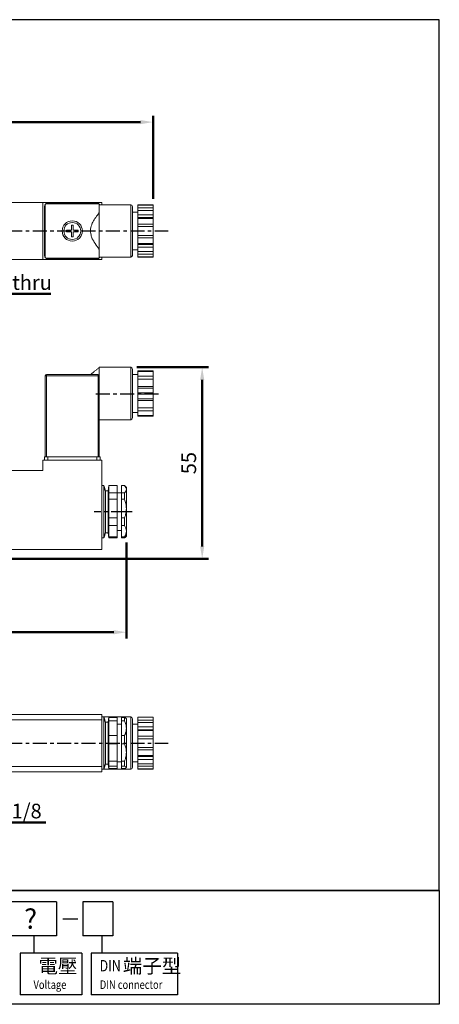
# Model space of a CAD drawing. Units: millimetres. Extents: x 952 to 1279, y 69 to 351.
# Drawn here: x 1159 to 1279, y 69 to 351 of the extents above; entities that cross this region are included whole.
import ezdxf

# ---------------------------------------------------------------- set-up
doc = ezdxf.new("R2010")
doc.units = ezdxf.units.MM
doc.linetypes.add('AM_ISO08W050x2', pattern=[9, 6, -0.75, 1.5, -0.75])
doc.linetypes.add('CENTER', pattern=[7, 4, -1, 1, -1])
doc.layers.add('AM_5', color=5, linetype='Continuous', lineweight=50)
doc.layers.add('AM_7', color=1, linetype='CENTER', lineweight=25)
doc.layers.add('LOGO', color=7, linetype='Continuous')
doc.styles.add('CHINESET', font='simplex.shx', dxfattribs={"bigfont": 'CHINESET.SHX'})
doc.styles.get("Standard").update_dxf_attribs({"font": 'ISOCP.SHX', "bigfont": 'CHINESET.SHX'})
doc.dimstyles.new('AM_ISO$0', dxfattribs={"dimtxt": 3.5, "dimasz": 3, "dimexe": 1.5, "dimexo": 1.5, "dimgap": 1, "dimtad": 1, "dimdsep": 46, "dimtxsty": 'STANDARD', "dimcen": 0, "dimclrd": 256, "dimclre": 256, "dimclrt": 256, "dimadec": 0, "dimazin": 2, "dimtp": 0.1, "dimtm": 0.1, "dimtfac": 0.6, "dimtmove": 0, "dimatfit": 3, "dimfxl": 1, "dimlwd": -1, "dimlwe": -1, "dimarcsym": 0})

# ---------------------------------------------------------------- blocks, each defined once
blk = doc.blocks.new('*D55')
at = {"layer": 'AM_5'}
for p, q in [((1192.35, 251.84), (1212.85, 251.84)), ((1211.05, 200.54), (1211.05, 248.24)), ((1152.1, 196.94), (1212.85, 196.94))]:
    blk.add_line(p, q, dxfattribs=at)
for points in [[(1210.45, 248.24), (1211.65, 248.24), (1211.05, 251.84)], [(1210.45, 200.54), (1211.65, 200.54), (1211.05, 196.94)]]:
    blk.add_solid(points, dxfattribs=at)
at = {"layer": 'Defpoints', "color": 0}
for p in [(1190.55, 251.84), (1211.05, 251.84), (1150.3, 196.94)]:
    blk.add_point(p, dxfattribs=at)
at = {"layer": 'AM_5', "insert": (1207.75, 224.39), "char_height": 4.2, "attachment_point": 5, "rotation": 90}
blk.add_mtext('55', dxfattribs=at)
blk = doc.blocks.new('*D56')
at = {"layer": 'AM_5'}
for p, q in [((1026.65, 300.16), (1026.65, 323.9)), ((1030.25, 322.1), (1193.35, 322.1)), ((1196.95, 300.12), (1196.95, 323.9))]:
    blk.add_line(p, q, dxfattribs=at)
for points in [[(1030.25, 322.7), (1030.25, 321.5), (1026.65, 322.1)], [(1193.35, 322.7), (1193.35, 321.5), (1196.95, 322.1)]]:
    blk.add_solid(points, dxfattribs=at)
at = {"layer": 'Defpoints', "color": 0}
for p in [(1196.95, 322.1), (1026.65, 298.36), (1196.95, 298.32)]:
    blk.add_point(p, dxfattribs=at)
at = {"layer": 'AM_5', "insert": (1111.8, 325.4), "char_height": 4.2, "attachment_point": 5}
blk.add_mtext('170.3', dxfattribs=at)
blk = doc.blocks.new('*D57')
at = {"layer": 'AM_5'}
for p, q in [((1034.3, 201.64), (1034.3, 174.14)), ((1189.3, 201.64), (1189.3, 174.14)), ((1037.9, 175.94), (1185.7, 175.94))]:
    blk.add_line(p, q, dxfattribs=at)
for points in [[(1037.9, 176.54), (1037.9, 175.34), (1034.3, 175.94)], [(1185.7, 176.54), (1185.7, 175.34), (1189.3, 175.94)]]:
    blk.add_solid(points, dxfattribs=at)
at = {"layer": 'Defpoints', "color": 0}
for p in [(1034.3, 203.44), (1189.3, 203.44), (1189.3, 175.94)]:
    blk.add_point(p, dxfattribs=at)
at = {"layer": 'AM_5', "insert": (1111.8, 179.24), "char_height": 4.2, "attachment_point": 5}
blk.add_mtext('155', dxfattribs=at)
blk = doc.blocks.new('*S36')
at = {"layer": 'AM_5', "color": 5}
for p, q in [((882.32, 270.28), (875.76, 262.62)), ((912.39, 270.28), (882.32, 270.28))]:
    blk.add_line(p, q, dxfattribs=at)
at = {"layer": 'AM_5', "color": 5, "lineweight": 35}
blk.add_trace([(875.34, 262.98), (876.18, 262.26), (873.03, 259.43)], dxfattribs=at)
blk = doc.blocks.new('*S37')
at = {"layer": 'AM_5', "color": 5}
for p, q in [((886.38, 98.71), (875.07, 114.11)), ((909.53, 98.71), (886.38, 98.71))]:
    blk.add_line(p, q, dxfattribs=at)
at = {"layer": 'AM_5', "color": 5, "lineweight": 35}
blk.add_trace([(875.52, 114.43), (874.63, 113.78), (872.59, 117.49)], dxfattribs=at)

msp = doc.modelspace()

# ---------------------------------------------------------------- linework, layer by layer
at = {"color": 7, "linetype": 'Continuous', "lineweight": 15}
for p, q in [((1155.3, 299.105), (1165.3, 299.105)), ((1165.3, 299.105), (1165.3, 282.705)), ((1182.3, 299.105), (1165.3, 299.105)), ((1182.3, 298.405), (1182.3, 299.105)), ((1165.8, 283.905), (1165.8, 297.905)), ((1166.05, 283.455), (1166.05, 298.355)), ((1181.25, 298.655), (1166.35, 298.655)), ((1166.8, 298.905), (1180.8, 298.905)), ((1181.55, 298.355), (1181.55, 296.404)), ((1181.55, 296.404), (1181.55, 285.405)), ((1190.55, 290.905), (1190.55, 298.405)), ((1192.55, 298.364), (1192.55, 298.324)), ((1196.95, 298.324), (1192.55, 298.324)), ((1192.55, 298.324), (1192.55, 297.51)), ((1192.55, 297.51), (1196.95, 297.51)), ((1192.55, 296.817), (1192.55, 297.51)), ((1192.55, 296.817), (1196.95, 296.817)), ((1192.55, 296.817), (1192.55, 295.557)), ((1196.95, 298.324), (1196.95, 298.364)), ((1196.95, 297.51), (1196.95, 298.324)), ((1196.95, 297.51), (1196.95, 296.817)), ((1196.95, 296.817), (1196.95, 295.557)), ((1196.95, 295.557), (1192.55, 295.557)), ((1192.55, 295.557), (1192.55, 294.744)), ((1192.55, 294.744), (1196.95, 294.744)), ((1192.55, 294.744), (1192.55, 294.484)), ((1196.95, 294.484), (1192.55, 294.484)), ((1192.55, 294.484), (1192.55, 292.857)), ((1196.95, 294.744), (1196.95, 295.557)), ((1196.95, 294.484), (1196.95, 294.744)), ((1196.95, 292.857), (1196.95, 294.484)), ((1173.55, 292.546), (1173.55, 291.155)), ((1173.55, 290.655), (1173.55, 289.263)), ((1174.05, 292.546), (1174.05, 291.155)), ((1174.05, 290.655), (1174.05, 289.263)), ((1190.55, 283.405), (1190.55, 290.905)), ((1192.55, 292.857), (1196.95, 292.857)), ((1192.55, 292.165), (1192.55, 292.857)), ((1192.55, 292.165), (1196.95, 292.165)), ((1192.55, 292.165), (1192.55, 289.645)), ((1196.95, 292.857), (1196.95, 292.165)), ((1196.95, 292.165), (1196.95, 289.645)), ((1196.95, 289.645), (1192.55, 289.645)), ((1192.55, 288.952), (1192.55, 289.645)), ((1196.95, 288.952), (1192.55, 288.952)), ((1192.55, 288.952), (1192.55, 287.325)), ((1196.95, 289.645), (1196.95, 288.952)), ((1196.95, 287.325), (1196.95, 288.952)), ((1181.55, 285.405), (1181.55, 283.455)), ((1192.55, 287.325), (1196.95, 287.325)), ((1192.55, 287.325), (1192.55, 287.065)), ((1196.95, 287.065), (1192.55, 287.065)), ((1192.55, 287.065), (1192.55, 286.252)), ((1192.55, 286.252), (1196.95, 286.252)), ((1192.55, 286.252), (1192.55, 284.992)), ((1196.95, 284.992), (1192.55, 284.992)), ((1192.55, 284.299), (1192.55, 284.992)), ((1196.95, 287.065), (1196.95, 287.325)), ((1196.95, 286.252), (1196.95, 287.065)), ((1196.95, 286.252), (1196.95, 284.992)), ((1196.95, 284.992), (1196.95, 284.299)), ((1165.3, 282.705), (1155.3, 282.705)), ((1182.3, 282.705), (1165.3, 282.705)), ((1181.25, 283.155), (1166.35, 283.155)), ((1180.8, 282.905), (1166.8, 282.905)), ((1182.3, 282.705), (1182.3, 283.405)), ((1196.95, 284.299), (1192.55, 284.299)), ((1192.55, 284.299), (1192.55, 283.486)), ((1192.55, 283.486), (1196.95, 283.486)), ((1192.55, 283.486), (1192.55, 283.445)), ((1196.95, 284.299), (1196.95, 283.486)), ((1196.95, 283.445), (1196.95, 283.486)), ((1181.55, 251.837), (1181.55, 249.437)), ((1190.55, 236.837), (1190.55, 251.837)), ((1166.05, 226.237), (1166.05, 249.437)), ((1166.35, 249.437), (1166.05, 249.437)), ((1166.35, 249.737), (1166.35, 249.437)), ((1166.35, 249.737), (1181.25, 249.737)), ((1166.35, 249.437), (1166.35, 226.237)), ((1181.25, 249.437), (1166.35, 249.437)), ((1173.55, 249.821), (1173.55, 249.737)), ((1174.05, 249.821), (1174.05, 249.737)), ((1181.25, 249.437), (1181.25, 249.737)), ((1181.25, 245.201), (1181.25, 249.437)), ((1181.55, 249.437), (1181.25, 249.437)), ((1181.55, 249.437), (1181.55, 245.201)), ((1192.55, 250.837), (1192.55, 237.837)), ((1192.55, 250.837), (1196.95, 250.837)), ((1196.95, 250.687), (1192.55, 250.687)), ((1192.55, 249.278), (1196.95, 249.278)), ((1192.55, 248.478), (1196.95, 248.478)), ((1196.95, 250.687), (1196.95, 250.837)), ((1196.95, 250.837), (1196.95, 250.437)), ((1196.95, 249.278), (1196.95, 250.687)), ((1196.95, 249.278), (1196.95, 248.478)), ((1196.95, 248.478), (1196.95, 246.296)), ((1196.95, 246.296), (1192.55, 246.296)), ((1196.95, 245.896), (1192.55, 245.896)), ((1196.95, 246.296), (1196.95, 245.896)), ((1196.95, 245.896), (1196.95, 244.487)), ((1181.25, 245.201), (1181.55, 245.201)), ((1181.25, 243.472), (1181.25, 226.237)), ((1181.25, 243.472), (1181.55, 243.472)), ((1181.55, 243.472), (1181.55, 226.237)), ((1192.55, 244.487), (1196.95, 244.487)), ((1196.95, 244.187), (1192.55, 244.187)), ((1192.55, 242.778), (1196.95, 242.778)), ((1196.95, 244.187), (1196.95, 244.487)), ((1196.95, 242.778), (1196.95, 244.187)), ((1196.95, 242.778), (1196.95, 242.378)), ((1192.55, 242.378), (1196.95, 242.378)), ((1196.95, 240.196), (1192.55, 240.196)), ((1196.95, 242.378), (1196.95, 240.196)), ((1196.95, 240.196), (1196.95, 239.396)), ((1196.95, 239.396), (1192.55, 239.396)), ((1192.55, 237.987), (1196.95, 237.987)), ((1196.95, 237.837), (1192.55, 237.837)), ((1196.95, 237.987), (1196.95, 239.396)), ((1196.95, 238.237), (1196.95, 237.837)), ((1196.95, 237.837), (1196.95, 237.987)), ((1165.8, 225.237), (1165.8, 226.237)), ((1166.8, 226.237), (1165.8, 226.237)), ((1166.8, 226.237), (1166.8, 225.237)), ((1180.8, 226.237), (1166.8, 226.237)), ((1180.8, 225.237), (1180.8, 226.237)), ((1181.8, 226.237), (1180.8, 226.237)), ((1181.8, 225.237), (1181.8, 226.237)), ((1165.3, 225.237), (1165.3, 222.237)), ((1182.3, 225.237), (1165.3, 225.237)), ((1182.3, 201.137), (1182.3, 225.237)), ((1165.3, 222.237), (1155.3, 222.237)), ((1182.8, 217.937), (1182.8, 207.573)), ((1184.3, 217.937), (1184.3, 217.934)), ((1184.3, 215.878), (1184.3, 217.934)), ((1186.7, 217.934), (1184.3, 217.934)), ((1186.7, 217.937), (1186.7, 217.934)), ((1186.7, 217.934), (1186.7, 215.878)), ((1187.9, 217.937), (1187.9, 217.934)), ((1188.8, 217.934), (1187.9, 217.934)), ((1187.9, 217.934), (1187.9, 215.878)), ((1188.8, 217.937), (1188.8, 217.934)), ((1189.3, 217.437), (1189.3, 216.906)), ((1183.3, 216.437), (1183.3, 204.437)), ((1184.1, 216.437), (1184.1, 208.146)), ((1184.3, 215.878), (1184.3, 214.026)), ((1186.7, 215.878), (1184.3, 215.878)), ((1186.7, 215.878), (1186.7, 214.026)), ((1187.9, 215.878), (1188.8, 215.878)), ((1187.9, 215.878), (1187.9, 214.026)), ((1188.8, 215.878), (1188.8, 214.026)), ((1189.3, 216.906), (1189.3, 211.357)), ((1184.3, 208.687), (1184.3, 214.026)), ((1186.7, 214.026), (1184.3, 214.026)), ((1186.7, 214.026), (1186.7, 208.687)), ((1188.8, 214.026), (1187.9, 214.026)), ((1187.9, 214.026), (1187.9, 208.687)), ((1189.3, 211.357), (1189.3, 204.887)), ((1182.8, 207.573), (1182.8, 202.937)), ((1184.1, 208.146), (1184.1, 204.437)), ((1184.3, 208.687), (1184.3, 206.528)), ((1186.7, 208.687), (1184.3, 208.687)), ((1184.3, 203.246), (1184.3, 206.528)), ((1186.7, 206.528), (1184.3, 206.528)), ((1186.7, 208.687), (1186.7, 206.528)), ((1186.7, 206.528), (1186.7, 203.246)), ((1187.9, 208.687), (1188.8, 208.687)), ((1187.9, 208.687), (1187.9, 206.528)), ((1188.8, 206.528), (1187.9, 206.528)), ((1187.9, 206.528), (1187.9, 203.246)), ((1188.8, 208.687), (1188.8, 206.528)), ((1184.3, 203.246), (1184.3, 202.937)), ((1186.7, 203.246), (1184.3, 203.246)), ((1186.7, 203.246), (1186.7, 202.937)), ((1187.9, 203.246), (1188.8, 203.246)), ((1187.9, 203.246), (1187.9, 202.937)), ((1188.8, 203.246), (1188.8, 202.937)), ((1189.3, 204.887), (1189.3, 203.437)), ((1182.3, 201.137), (1182.3, 199.637)), ((1155.3, 199.637), (1182.3, 199.637)), ((1155.3, 152.368), (1182.3, 152.368)), ((1182.3, 152.368), (1182.3, 150.868)), ((1155.3, 150.868), (1182.3, 150.868)), ((1182.3, 150.868), (1182.3, 137.468)), ((1182.8, 151.668), (1182.8, 151.1)), ((1182.8, 151.1), (1182.8, 136.668)), ((1183.3, 150.168), (1183.3, 149.714)), ((1183.3, 149.714), (1183.3, 138.168)), ((1184.1, 150.168), (1184.1, 149.714)), ((1184.1, 149.714), (1184.1, 138.168)), ((1184.3, 151.462), (1184.3, 151.668)), ((1184.3, 151.462), (1184.3, 150.569)), ((1186.7, 151.462), (1184.3, 151.462)), ((1184.3, 146.3), (1184.3, 150.569)), ((1186.7, 150.569), (1184.3, 150.569)), ((1186.7, 151.462), (1186.7, 150.569)), ((1186.7, 150.569), (1186.7, 146.3)), ((1187.9, 151.462), (1188.8, 151.462)), ((1187.9, 151.462), (1187.9, 150.569)), ((1188.8, 150.569), (1187.9, 150.569)), ((1187.9, 150.569), (1187.9, 146.3)), ((1188.8, 151.462), (1188.8, 150.569)), ((1189.3, 151.168), (1189.3, 148.435)), ((1190.55, 136.668), (1190.55, 151.668)), ((1191.05, 137.168), (1191.05, 151.168)), ((1192.55, 151.628), (1192.55, 151.587)), ((1196.95, 151.587), (1192.55, 151.587)), ((1192.55, 151.587), (1192.55, 150.774)), ((1192.55, 150.774), (1196.95, 150.774)), ((1192.55, 150.081), (1192.55, 150.774)), ((1192.55, 150.081), (1196.95, 150.081)), ((1192.55, 150.081), (1192.55, 148.821)), ((1196.95, 151.587), (1196.95, 151.628)), ((1196.95, 150.774), (1196.95, 151.587)), ((1196.95, 150.774), (1196.95, 150.081)), ((1196.95, 150.081), (1196.95, 148.821)), ((1189.3, 148.435), (1189.3, 141.495)), ((1196.95, 148.821), (1192.55, 148.821)), ((1192.55, 148.821), (1192.55, 148.008)), ((1192.55, 148.008), (1196.95, 148.008)), ((1192.55, 148.008), (1192.55, 147.748)), ((1196.95, 147.748), (1192.55, 147.748)), ((1192.55, 147.748), (1192.55, 146.121)), ((1196.95, 148.008), (1196.95, 148.821)), ((1196.95, 147.748), (1196.95, 148.008)), ((1196.95, 146.121), (1196.95, 147.748)), ((1184.3, 146.3), (1184.3, 143.984)), ((1186.7, 146.3), (1184.3, 146.3)), ((1184.3, 143.984), (1184.3, 139.007)), ((1186.7, 143.984), (1184.3, 143.984)), ((1186.7, 146.3), (1186.7, 143.984)), ((1186.7, 143.984), (1186.7, 139.007)), ((1187.9, 146.3), (1188.8, 146.3)), ((1187.9, 146.3), (1187.9, 143.984)), ((1188.8, 143.984), (1187.9, 143.984)), ((1187.9, 143.984), (1187.9, 139.007)), ((1188.8, 146.3), (1188.8, 143.984)), ((1192.55, 146.121), (1196.95, 146.121)), ((1192.55, 145.428), (1192.55, 146.121)), ((1192.55, 145.428), (1196.95, 145.428)), ((1192.55, 145.428), (1192.55, 142.908)), ((1196.95, 146.121), (1196.95, 145.428)), ((1196.95, 145.428), (1196.95, 142.908)), ((1189.3, 141.495), (1189.3, 137.229)), ((1196.95, 142.908), (1192.55, 142.908)), ((1192.55, 142.216), (1192.55, 142.908)), ((1196.95, 142.216), (1192.55, 142.216)), ((1192.55, 142.216), (1192.55, 140.589)), ((1196.95, 142.908), (1196.95, 142.216)), ((1196.95, 140.589), (1196.95, 142.216)), ((1184.3, 139.007), (1184.3, 137.583)), ((1184.3, 139.007), (1186.7, 139.007)), ((1186.7, 139.007), (1186.7, 137.583)), ((1187.9, 139.007), (1188.8, 139.007)), ((1187.9, 139.007), (1187.9, 137.583)), ((1188.8, 139.007), (1188.8, 137.583)), ((1192.55, 140.589), (1196.95, 140.589)), ((1192.55, 140.589), (1192.55, 140.329)), ((1196.95, 140.329), (1192.55, 140.329)), ((1192.55, 140.329), (1192.55, 139.516)), ((1192.55, 139.516), (1196.95, 139.516)), ((1192.55, 139.516), (1192.55, 138.256)), ((1196.95, 138.256), (1192.55, 138.256)), ((1192.55, 137.563), (1192.55, 138.256)), ((1196.95, 140.329), (1196.95, 140.589)), ((1196.95, 139.516), (1196.95, 140.329)), ((1196.95, 139.516), (1196.95, 138.256)), ((1196.95, 138.256), (1196.95, 137.563)), ((1182.3, 137.468), (1155.3, 137.468)), ((1155.3, 135.968), (1182.3, 135.968)), ((1182.3, 137.468), (1182.3, 135.968)), ((1184.3, 136.668), (1184.3, 137.583)), ((1186.7, 137.583), (1184.3, 137.583)), ((1186.7, 136.875), (1184.3, 136.875)), ((1186.7, 137.583), (1186.7, 136.875)), ((1188.8, 137.583), (1187.9, 137.583)), ((1187.9, 137.583), (1187.9, 136.875)), ((1188.8, 136.875), (1187.9, 136.875)), ((1189.3, 137.229), (1189.3, 137.168)), ((1196.95, 137.563), (1192.55, 137.563)), ((1192.55, 137.563), (1192.55, 136.749)), ((1192.55, 136.749), (1196.95, 136.749)), ((1192.55, 136.749), (1192.55, 136.709)), ((1196.95, 136.749), (1196.95, 137.563)), ((1196.95, 136.709), (1196.95, 136.749))]:
    msp.add_line(p, q, dxfattribs=at)
for radius in [2.9, 2.428]:
    msp.add_circle((1173.8, 290.905), radius, dxfattribs=at)
for centre, radius, start, end in [((1166.8, 297.905), 1, 90, 180), ((1166.35, 298.355), 0.3, 90, 180), ((1180.8, 297.905), 1, 30, 90), ((1181.25, 298.355), 0.3, 0, 90), ((1190.55, 297.905), 0.5, 0, 90), ((1166.8, 283.905), 1, 180, 270), ((1166.35, 283.455), 0.3, 180, 270), ((1180.8, 283.905), 1, 270, 330), ((1181.25, 283.455), 0.3, 270, 0), ((1190.55, 283.905), 0.5, 270, 0), ((1190.55, 251.337), 0.5, 0, 90), ((1166.35, 249.437), 0.3, 90, 180), ((1181.25, 249.437), 0.3, 0, 90), ((1190.55, 237.337), 0.5, 270, 0), ((1190.55, 151.168), 0.5, 0, 90), ((1190.55, 137.168), 0.5, 270, 0)]:
    msp.add_arc(centre, radius, start, end, dxfattribs=at)
for points, knots in [([(1181.55, 296.404), (1181.546, 296.367), (1181.535, 296.261), (1181.448, 296.051), (1181.342, 295.864), (1181.266, 295.765), (1181.25, 295.745)], [0, 0, 0, 0, 0.18768, 0.5368279, 0.9071659, 1, 1, 1, 1]), ([(1191.05, 290.905), (1191.05, 291.332), (1191.05, 292.211), (1191.05, 293.516), (1191.05, 294.77), (1191.05, 295.89), (1191.05, 296.65), (1191.05, 297.131), (1191.05, 297.512), (1191.05, 297.835), (1191.05, 297.882), (1191.05, 297.905)], [0, 0, 0, 0, 0.1164968, 0.2399717, 0.3685799, 0.4999174, 0.6312551, 0.6956175, 0.7600282, 0.8835033, 1, 1, 1, 1]), ([(1181.25, 295.745), (1180.926, 295.329), (1180.277, 294.497), (1179.602, 293.33), (1179.204, 292.302), (1179.017, 291.457), (1178.997, 290.587), (1179.152, 289.644), (1179.519, 288.67), (1180.202, 287.425), (1180.84, 286.596), (1181.25, 286.064)], [0, 0, 0, 0, 0.1457691, 0.291111, 0.3702347, 0.4492139, 0.5290148, 0.6088741, 0.7116752, 0.8147768, 1, 1, 1, 1]), ([(1172.159, 291.155), (1172.379, 291.155), (1172.827, 291.155), (1173.307, 291.155), (1173.55, 291.155)], [0, 0, 0, 0, 0.4918114, 1, 1, 1, 1]), ([(1172.159, 290.655), (1172.379, 290.655), (1172.827, 290.655), (1173.307, 290.655), (1173.55, 290.655)], [0, 0, 0, 0, 0.4918114, 1, 1, 1, 1]), ([(1174.05, 291.155), (1174.286, 291.155), (1174.766, 291.155), (1175.214, 291.155), (1175.442, 291.155)], [0, 0, 0, 0, 0.4918104, 1, 1, 1, 1]), ([(1175.442, 290.655), (1175.222, 290.655), (1174.774, 290.655), (1174.294, 290.655), (1174.05, 290.655)], [0, 0, 0, 0, 0.4918089, 1, 1, 1, 1]), ([(1191.05, 283.905), (1191.05, 283.927), (1191.05, 283.974), (1191.05, 284.363), (1191.05, 285.009), (1191.05, 285.92), (1191.05, 286.856), (1191.05, 287.679), (1191.05, 288.52), (1191.05, 289.598), (1191.05, 290.478), (1191.05, 290.905)], [0, 0, 0, 0, 0.1164967, 0.2399718, 0.3685798, 0.4999175, 0.631255, 0.6956177, 0.7600283, 0.8835032, 1, 1, 1, 1]), ([(1181.25, 286.064), (1181.301, 285.993), (1181.406, 285.846), (1181.503, 285.63), (1181.547, 285.48), (1181.55, 285.418), (1181.55, 285.405)], [0, 0, 0, 0, 0.3208866, 0.6705869, 0.9325555, 1, 1, 1, 1]), ([(1181.55, 283.439), (1181.55, 283.426), (1181.55, 283.404), (1181.55, 283.408), (1181.55, 283.41)], [0, 0, 0, 0, 0.59634203, 1, 1, 1, 1]), ([(1191.05, 237.337), (1191.05, 237.359), (1191.05, 237.406), (1191.05, 237.796), (1191.05, 238.442), (1191.05, 239.352), (1191.05, 240.288), (1191.05, 241.111), (1191.05, 241.953), (1191.05, 243.03), (1191.05, 244.337), (1191.05, 245.643), (1191.05, 246.948), (1191.05, 248.202), (1191.05, 249.322), (1191.05, 250.082), (1191.05, 250.563), (1191.05, 250.945), (1191.05, 251.268), (1191.05, 251.314), (1191.05, 251.337)], [0, 0, 0, 0, 0.0582484, 0.1199858, 0.18429, 0.2499587, 0.3156275, 0.3478088, 0.3800141, 0.4417517, 0.5, 0.5582483, 0.6199859, 0.6842899, 0.7499587, 0.8156275, 0.8478089, 0.8800142, 0.9417516, 1, 1, 1, 1]), ([(1181.55, 245.201), (1181.55, 245.002), (1181.55, 244.615), (1181.55, 244.036), (1181.55, 243.661), (1181.55, 243.472)], [0, 0, 0, 0, 0.3465741, 0.6723569, 1, 1, 1, 1]), ([(1188.8, 217.934), (1188.941, 217.77), (1189.225, 217.435), (1189.275, 217.084), (1189.3, 216.906)], [0, 0, 0, 0, 0.492968, 1, 1, 1, 1]), ([(1189.3, 216.906), (1189.277, 216.734), (1189.228, 216.383), (1188.945, 216.048), (1188.8, 215.878)], [0, 0, 0, 0, 0.4919476, 1, 1, 1, 1]), ([(1188.8, 214.026), (1188.941, 213.598), (1189.225, 212.73), (1189.275, 211.819), (1189.3, 211.357)], [0, 0, 0, 0, 0.492968, 1, 1, 1, 1]), ([(1189.3, 211.357), (1189.277, 210.908), (1189.228, 209.997), (1188.945, 209.129), (1188.8, 208.687)], [0, 0, 0, 0, 0.4919476, 1, 1, 1, 1]), ([(1188.8, 206.528), (1188.941, 206.265), (1189.225, 205.732), (1189.275, 205.171), (1189.3, 204.887)], [0, 0, 0, 0, 0.492968, 1, 1, 1, 1]), ([(1189.3, 204.887), (1189.277, 204.611), (1189.228, 204.051), (1188.945, 203.517), (1188.8, 203.246)], [0, 0, 0, 0, 0.4919476, 1, 1, 1, 1]), ([(1189.212, 151.23), (1189.201, 151.248), (1189.156, 151.328), (1188.955, 151.403), (1188.8, 151.462)], [0, 0, 0, 0, 0.2310612, 1, 1, 1, 1]), ([(1188.8, 150.569), (1188.941, 150.227), (1189.225, 149.533), (1189.275, 148.804), (1189.3, 148.435)], [0, 0, 0, 0, 0.492968, 1, 1, 1, 1]), ([(1189.3, 148.435), (1189.277, 148.076), (1189.228, 147.347), (1188.945, 146.653), (1188.8, 146.3)], [0, 0, 0, 0, 0.4919476, 1, 1, 1, 1]), ([(1188.8, 143.984), (1188.941, 143.585), (1189.225, 142.776), (1189.275, 141.926), (1189.3, 141.495)], [0, 0, 0, 0, 0.492968, 1, 1, 1, 1]), ([(1189.3, 141.495), (1189.277, 141.077), (1189.228, 140.228), (1188.945, 139.418), (1188.8, 139.007)], [0, 0, 0, 0, 0.4919476, 1, 1, 1, 1]), ([(1188.8, 137.583), (1188.941, 137.526), (1189.225, 137.411), (1189.275, 137.29), (1189.3, 137.229)], [0, 0, 0, 0, 0.492968, 1, 1, 1, 1]), ([(1189.3, 137.229), (1189.277, 137.17), (1189.228, 137.049), (1188.945, 136.934), (1188.8, 136.875)], [0, 0, 0, 0, 0.4919476, 1, 1, 1, 1])]:
    msp.add_open_spline(points, degree=3, knots=knots, dxfattribs=at)
for points in [[(1190.55, 298.405), (1181.55, 298.405)], [(1181.55, 298.399), (1181.55, 298.399)], [(1192.55, 296.305), (1191.05, 296.305)], [(1196.95, 298.364), (1192.55, 298.364)], [(1172.159, 291.155), (1172.159, 290.655)], [(1174.05, 292.546), (1173.55, 292.546)], [(1175.442, 290.655), (1175.442, 291.155)], [(1173.55, 289.263), (1174.05, 289.263)], [(1191.05, 285.505), (1192.55, 285.505)], [(1181.531, 283.348), (1181.55, 283.405)], [(1181.55, 283.405), (1190.55, 283.405)], [(1192.55, 283.445), (1196.95, 283.445)], [(1181.55, 251.837), (1179.011, 249.737)], [(1190.55, 251.837), (1181.55, 251.837)], [(1173.009, 249.737), (1173.55, 249.821)], [(1174.592, 249.737), (1174.05, 249.821)], [(1192.55, 249.737), (1191.05, 249.737)], [(1181.25, 245.201), (1181.25, 243.472)], [(1191.05, 238.937), (1192.55, 238.937)], [(1181.55, 236.837), (1190.55, 236.837)], [(1182.8, 217.937), (1182.3, 217.937)], [(1183.3, 216.437), (1182.8, 217.937)], [(1184.3, 217.937), (1184.1, 216.437)], [(1186.7, 217.937), (1184.3, 217.937)], [(1188.8, 217.937), (1187.9, 217.937)], [(1189.3, 217.437), (1188.8, 217.937)], [(1184.1, 216.437), (1183.3, 216.437)], [(1187.9, 215.837), (1186.7, 215.837)], [(1182.8, 202.937), (1183.3, 204.437)], [(1183.3, 204.437), (1184.1, 204.437)], [(1184.1, 204.437), (1184.3, 202.937)], [(1186.7, 205.037), (1187.9, 205.037)], [(1188.8, 202.937), (1189.3, 203.437)], [(1182.3, 202.937), (1182.8, 202.937)], [(1184.3, 202.937), (1186.7, 202.937)], [(1187.9, 202.937), (1188.8, 202.937)], [(1182.8, 151.668), (1182.3, 151.668)], [(1183.3, 150.168), (1182.8, 151.668)], [(1190.55, 151.668), (1182.8, 151.668)], [(1184.1, 150.168), (1183.3, 150.168)], [(1184.3, 151.668), (1184.1, 150.168)], [(1187.9, 149.568), (1186.7, 149.568)], [(1189.3, 151.168), (1189.226, 151.243)], [(1192.55, 149.568), (1191.05, 149.568)], [(1196.95, 151.628), (1192.55, 151.628)], [(1186.7, 138.768), (1187.9, 138.768)], [(1191.05, 138.768), (1192.55, 138.768)], [(1182.3, 136.668), (1182.8, 136.668)], [(1182.8, 136.668), (1183.3, 138.168)], [(1182.8, 136.668), (1190.55, 136.668)], [(1183.3, 138.168), (1184.1, 138.168)], [(1184.1, 138.168), (1184.3, 136.668)], [(1189.226, 137.094), (1189.3, 137.168)], [(1192.55, 136.709), (1196.95, 136.709)]]:
    msp.add_open_spline(points, degree=1, dxfattribs=at)
at = {"layer": 'AM_7'}
for p, q in [((1022.46, 290.905), (1201.282, 290.905)), ((1198.532, 244.187), (1180.248, 244.187)), ((1022.46, 144.168), (1201.282, 144.168))]:
    msp.add_line(p, q, dxfattribs=at)
at = {"layer": 'AM_7', "linetype": 'AM_ISO08W050x2'}
msp.add_line((1190.966, 210.437), (1180.035, 210.437), dxfattribs=at)
at = {"layer": 'LOGO', "color": 4}
for p, q in [((1279.068, 101.98), (952.476, 101.98)), ((1169.268, 98.715), (1153.78, 98.715)), ((1169.268, 98.715), (1169.268, 88.918)), ((1185.42, 98.715), (1176.796, 98.715)), ((1176.796, 98.715), (1176.796, 88.918)), ((1185.42, 98.715), (1185.42, 88.918)), ((1169.268, 88.918), (1153.78, 88.918)), ((1162.726, 88.918), (1162.726, 84.02)), ((1185.42, 88.918), (1176.796, 88.918)), ((1182.311, 88.918), (1182.311, 84.02)), ((1158.817, 84.02), (1158.817, 72.047)), ((1176.551, 84.02), (1158.817, 84.02)), ((1176.551, 84.02), (1176.551, 72.047)), ((1179.248, 84.02), (1179.248, 72.047)), ((1203.955, 84.02), (1179.248, 84.02)), ((1203.955, 84.02), (1203.955, 72.047)), ((1176.551, 72.047), (1158.817, 72.047)), ((1203.955, 72.047), (1179.248, 72.047))]:
    msp.add_line(p, q, dxfattribs=at)
at = {"layer": 'LOGO', "color": 7, "linetype": 'Continuous'}
msp.add_line((1171.106, 93.782), (1175.432, 93.782), dxfattribs=at)
at = {"layer": 'LOGO', "color": 4}
for points in [[(952.476, 101.98), (1279.068, 101.98), (1279.068, 351.442), (952.476, 351.442)], [(952.476, 101.98), (1279.068, 101.98), (1279.068, 69.326), (952.476, 69.326)]]:
    msp.add_lwpolyline(points, close=True, dxfattribs=at)

# ---------------------------------------------------------------- block references
at = {"layer": 'AM_5', "xscale": -1, "rotation": 180}
msp.add_blockref('*S36', (255.217, 543.15), dxfattribs=at)
at = {"layer": 'AM_5'}
msp.add_blockref('*S37', (256.715, 22.734), dxfattribs=at)

# ---------------------------------------------------------------- texts
for s, p in [('2-%%c3.2 thru', (1137.924, 274.024)), ('5-Rc1/8', (1144.672, 122.6))]:
    msp.add_text(s, height=4.2, dxfattribs=at).set_placement(p)
at = {"layer": 'LOGO', "color": 7, "linetype": 'Continuous', "style": 'CHINESET'}
msp.add_text('?', height=5.715, dxfattribs=at).set_placement((1159.998, 90.963))
at = {"layer": 'LOGO', "style": 'CHINESET'}
for s, p in [('電壓', (1164.11, 78.277, 214.012)), ('端子型', (1188.303, 78.277, 214.012))]:
    msp.add_text(s, height=4.0824, dxfattribs=at).set_placement(p)
at = {"layer": 'LOGO', "linetype": 'Continuous', "style": 'CHINESET', "width": 0.8}
for s, height, p in [('DIN', 3.2659, (1181.63, 78.748, 214.012)), ('Voltage', 2.4494, (1162.672, 73.737, 214.012)), ('DIN connector', 2.44944, (1181.695, 73.737, 214.012))]:
    msp.add_text(s, height=height, dxfattribs=at).set_placement(p)

# ---------------------------------------------------------------- dimensions: what is measured, and where the dimension line sits
at = {"layer": 'AM_5'}
for base, p1, p2, override, picture, middle in [((1196.95, 322.105), (1026.65, 298.364), (1196.95, 298.324), {"dimscale": 1.2, "dimdec": 1}, '*D56', (1111.8, 325.405)), ((1189.3, 175.937), (1034.3, 203.437), (1189.3, 203.437), {"dimscale": 1.2}, '*D57', (1111.8, 179.237))]:
    dim = msp.add_linear_dim(base=base, p1=p1, p2=p2, dimstyle='AM_ISO$0', override=override, dxfattribs=at)
    dim.commit()
    dim.dimension.update_dxf_attribs({"geometry": picture, "text_midpoint": middle})
dim = msp.add_linear_dim(base=(1211.05, 251.837), p1=(1150.3, 196.937), p2=(1190.55, 251.837), angle=90, dimstyle='AM_ISO$0', override={"dimscale": 1.2, "dimdec": 0}, dxfattribs=at)
dim.commit()
dim.dimension.update_dxf_attribs({"geometry": '*D55', "text_midpoint": (1207.75, 224.387)})

doc.saveas('drawing.dxf')
